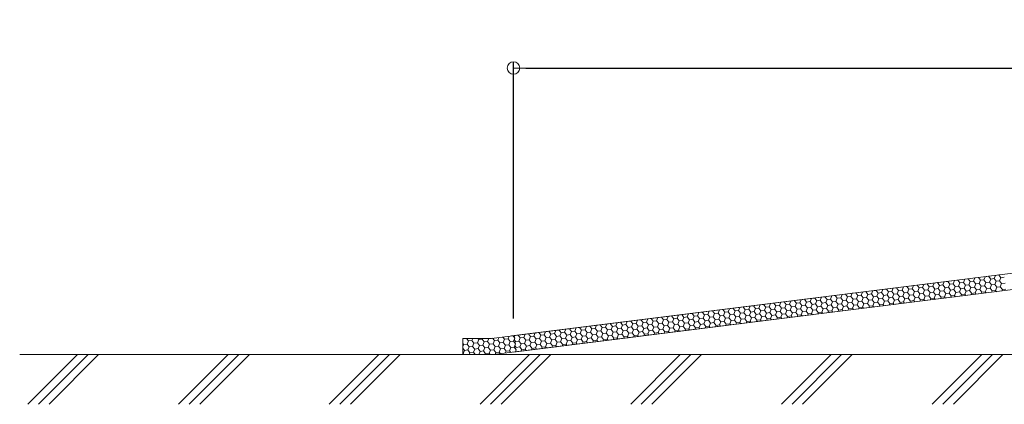
# Model space of a CAD drawing. Extents: x 1716 to 3716, y -290 to 1095.
# Drawn here: x 2213 to 2607, y 195 to 349 of the extents above; entities that cross this region are included whole.
import ezdxf

# ---------------------------------------------------------------- set-up
doc = ezdxf.new("R2010")
doc.units = 0
doc.header["$LTSCALE"] = 3
doc.header["$MEASUREMENT"] = 0
doc.layers.get('0').update_dxf_attribs({"linetype": 'CONTINUOUS'})
doc.layers.get('DEFPOINTS').update_dxf_attribs({"linetype": 'CONTINUOUS'})
for name, color, linetype in [('0-2_仕上断面', 7, 'CONTINUOUS'), ('0-3_間仕切り', 7, 'CONTINUOUS'), ('0-C_ﾊｯﾁ_紫', 7, 'CONTINUOUS'), ('1-1_躯体', 7, 'CONTINUOUS'), ('1-2_仕上断面', 7, 'CONTINUOUS')]:
    doc.layers.add(name, color=color, linetype=linetype)
doc.layers.add('6文字', color=2, linetype='CONTINUOUS', lineweight=20)
doc.styles.get("Standard").update_dxf_attribs({"font": 'simplex.shx', "width": 0.7, "bigfont": 'bigfont.shx'})
doc.dimstyles.new('寸法1：5', dxfattribs={"dimscale": 5, "dimtxt": 2.5, "dimasz": 1, "dimexe": 0.5, "dimexo": 1, "dimtad": 1, "dimdec": 3, "dimzin": 9, "dimdsep": 46, "dimtxsty": 'Standard', "dimblk": 'ORIGIN', "dimcen": 1, "dimclrd": 11, "dimclre": 11, "dimclrt": 2, "dimadec": 3, "dimazin": 2, "dimtfac": 1, "dimtdec": 3, "dimtix": 1, "dimtmove": 2, "dimatfit": 3, "dimldrblk": 'OPEN', "dimfxl": 0.2, "dimarcsym": 0})

# ---------------------------------------------------------------- blocks, each defined once
blk = doc.blocks.new('_ORIGIN')
at = {"color": 0, "linetype": 'ByBlock'}
blk.add_line((0, 0), (-1, 0), dxfattribs=at)
blk.add_circle((0, 0), 0.5, dxfattribs=at)
blk = doc.blocks.new('*D26')
at = {"layer": '6文字', "color": 11, "lineweight": -2, "transparency": 16777216}
for p, q in [((2410.54, 229.05), (2410.54, 331.68)), ((3010.05, 302.09), (3010.05, 331.68)), ((2415.54, 329.18), (3005.05, 329.18))]:
    blk.add_line(p, q, dxfattribs=at)
at = {"layer": 'DEFPOINTS', "color": 0, "transparency": 16777216}
for p in [(3010.05, 329.18), (3010.05, 297.09), (2410.54, 224.05)]:
    blk.add_point(p, dxfattribs=at)
at = {"layer": '6文字', "color": 11, "lineweight": -2, "transparency": 16777216, "xscale": 5, "yscale": 5, "zscale": 5, "rotation": 180}
blk.add_blockref('_ORIGIN', (2410.54, 329.18), dxfattribs=at)
at = {"layer": '6文字', "color": 11, "lineweight": -2, "transparency": 16777216, "xscale": 5, "yscale": 5, "zscale": 5}
blk.add_blockref('_ORIGIN', (3010.05, 329.18), dxfattribs=at)
at = {"layer": '6文字', "color": 2, "transparency": 16777216, "insert": (2710.3, 338.55), "char_height": 12.5, "attachment_point": 5}
blk.add_mtext('600（参考）', dxfattribs=at)
blk = doc.blocks.new('_Open')
at = {"color": 0, "linetype": 'ByBlock', "lineweight": -2}
for p, q in [((-1, 0.167), (0, 0)), ((-1, -0.167), (0, 0)), ((0, 0), (-1, 0))]:
    blk.add_line(p, q, dxfattribs=at)

msp = doc.modelspace()

# ---------------------------------------------------------------- linework, layer by layer
at = {"layer": '0-2_仕上断面', "color": 7, "linetype": 'Continuous', "lineweight": 5}
msp.add_line((3256.552, 214.589), (2212.881, 214.589), dxfattribs=at)
at = {"layer": '0-3_間仕切り', "color": 9, "linetype": 'Continuous', "lineweight": 9}
for p, q in [((2587.091, 244.22), (2588.456, 244.391)), ((2589.286, 243.294), (2588.456, 244.391)), ((2590.65, 243.465), (2591.185, 244.732)), ((2591.184, 244.732), (2592.549, 244.902)), ((2593.379, 243.806), (2592.549, 244.902)), ((2594.743, 243.977), (2595.278, 245.243)), ((2595.278, 245.243), (2596.642, 245.414)), ((2597.472, 244.318), (2596.642, 245.414)), ((2597.472, 244.318), (2598.836, 244.488)), ((2598.836, 244.488), (2599.371, 245.755)), ((2599.666, 243.392), (2598.836, 244.488)), ((2599.371, 245.755), (2600.735, 245.926)), ((2601.565, 244.829), (2600.735, 245.926)), ((2601.031, 243.562), (2601.565, 244.829)), ((2601.565, 244.829), (2602.929, 245)), ((2602.929, 245), (2603.464, 246.267)), ((2603.759, 243.904), (2602.929, 245)), ((2603.464, 246.267), (2604.828, 246.437)), ((2605.658, 245.341), (2604.828, 246.437)), ((2605.124, 244.074), (2605.658, 245.341)), ((2605.658, 245.341), (2607.023, 245.511)), ((2557.905, 239.372), (2558.439, 240.639)), ((2558.439, 240.639), (2559.804, 240.809)), ((2560.634, 239.713), (2559.804, 240.809)), ((2561.998, 239.883), (2562.532, 241.15)), ((2562.532, 241.15), (2563.897, 241.321)), ((2564.727, 240.225), (2563.897, 241.321)), ((2566.091, 240.395), (2566.626, 241.662)), ((2566.626, 241.662), (2567.99, 241.832)), ((2568.82, 240.736), (2567.99, 241.833)), ((2568.285, 239.469), (2568.82, 240.736)), ((2568.82, 240.736), (2570.184, 240.907)), ((2570.184, 240.907), (2570.719, 242.174)), ((2571.014, 239.81), (2570.184, 240.907)), ((2570.719, 242.174), (2572.083, 242.344)), ((2572.913, 241.248), (2572.083, 242.344)), ((2572.379, 239.981), (2572.913, 241.248)), ((2572.913, 241.248), (2574.277, 241.418)), ((2574.277, 241.418), (2574.812, 242.685)), ((2575.107, 240.322), (2574.277, 241.418)), ((2574.812, 242.685), (2576.176, 242.856)), ((2575.107, 240.322), (2576.472, 240.493)), ((2577.006, 241.759), (2576.176, 242.856)), ((2576.472, 240.493), (2577.006, 241.759)), ((2577.302, 239.396), (2576.472, 240.493)), ((2577.006, 241.759), (2578.371, 241.93)), ((2578.371, 241.93), (2578.905, 243.197)), ((2579.2, 240.834), (2578.371, 241.93)), ((2578.666, 239.567), (2579.2, 240.834)), ((2578.905, 243.197), (2580.269, 243.367)), ((2579.2, 240.834), (2580.565, 241.004)), ((2581.099, 242.271), (2580.269, 243.367)), ((2580.565, 241.004), (2581.099, 242.271)), ((2581.395, 239.908), (2580.565, 241.004)), ((2581.099, 242.271), (2582.464, 242.442)), ((2582.464, 242.442), (2582.998, 243.708)), ((2583.294, 241.345), (2582.464, 242.442)), ((2582.759, 240.078), (2583.294, 241.345)), ((2582.998, 243.708), (2584.363, 243.879)), ((2583.294, 241.345), (2584.658, 241.516)), ((2585.192, 242.783), (2584.363, 243.879)), ((2584.658, 241.516), (2585.192, 242.783)), ((2585.488, 240.42), (2584.658, 241.516)), ((2585.192, 242.783), (2586.557, 242.953)), ((2585.488, 240.42), (2586.852, 240.59)), ((2586.557, 242.953), (2587.091, 244.22)), ((2587.387, 241.857), (2586.557, 242.953)), ((2586.852, 240.59), (2587.387, 241.857)), ((2587.682, 239.494), (2586.852, 240.59)), ((2587.387, 241.857), (2588.751, 242.027)), ((2588.751, 242.027), (2589.286, 243.294)), ((2589.581, 240.931), (2588.751, 242.028)), ((2589.047, 239.664), (2589.581, 240.931)), ((2589.286, 243.294), (2590.65, 243.465)), ((2589.581, 240.931), (2590.945, 241.102)), ((2591.48, 242.369), (2590.65, 243.465)), ((2590.945, 241.102), (2591.48, 242.369)), ((2591.775, 240.005), (2590.945, 241.102)), ((2591.48, 242.369), (2592.844, 242.539)), ((2592.844, 242.539), (2593.379, 243.806)), ((2593.674, 241.443), (2592.844, 242.539)), ((2593.14, 240.176), (2593.674, 241.443)), ((2593.379, 243.806), (2594.743, 243.977)), ((2593.674, 241.443), (2595.039, 241.613)), ((2595.573, 242.88), (2594.743, 243.977)), ((2595.039, 241.613), (2595.573, 242.88)), ((2595.868, 240.517), (2595.039, 241.613)), ((2595.334, 239.25), (2595.868, 240.517)), ((2595.573, 242.88), (2596.937, 243.051)), ((2595.868, 240.517), (2597.233, 240.688)), ((2595.868, 240.517), (2597.233, 240.688)), ((2596.937, 243.051), (2597.472, 244.318)), ((2597.767, 241.954), (2596.937, 243.051)), ((2597.233, 240.688), (2597.767, 241.954)), ((2598.063, 239.591), (2597.233, 240.688)), ((2597.767, 241.954), (2599.132, 242.125)), ((2599.132, 242.125), (2599.666, 243.392)), ((2599.962, 241.029), (2599.132, 242.125)), ((2599.427, 239.762), (2599.962, 241.029)), ((2599.666, 243.392), (2601.031, 243.562)), ((2599.962, 241.029), (2601.326, 241.199)), ((2599.962, 241.029), (2601.326, 241.199)), ((2601.86, 242.466), (2601.031, 243.562)), ((2601.326, 241.199), (2601.86, 242.466)), ((2602.156, 240.103), (2601.326, 241.199)), ((2601.86, 242.466), (2603.225, 242.637)), ((2603.225, 242.637), (2603.759, 243.903)), ((2604.055, 241.54), (2603.225, 242.637)), ((2603.52, 240.273), (2604.055, 241.54)), ((2603.759, 243.903), (2605.124, 244.074)), ((2604.055, 241.54), (2605.419, 241.711)), ((2604.055, 241.54), (2605.419, 241.711)), ((2605.954, 242.978), (2605.124, 244.074)), ((2605.419, 241.711), (2605.954, 242.978)), ((2606.249, 240.615), (2605.419, 241.711)), ((2605.954, 242.978), (2607.318, 243.148)), ((2605.999, 240.022), (2606.249, 240.614)), ((2606.249, 240.614), (2607.613, 240.785)), ((2525.16, 235.279), (2525.694, 236.546)), ((2525.694, 236.546), (2527.058, 236.716)), ((2527.888, 235.62), (2527.059, 236.716)), ((2529.253, 235.79), (2529.787, 237.057)), ((2529.787, 237.057), (2531.152, 237.228)), ((2531.982, 236.131), (2531.152, 237.228)), ((2533.346, 236.302), (2533.88, 237.569)), ((2533.88, 237.569), (2535.245, 237.739)), ((2536.075, 236.643), (2535.245, 237.739)), ((2535.54, 235.376), (2536.075, 236.643)), ((2536.075, 236.643), (2537.439, 236.814)), ((2537.439, 236.814), (2537.974, 238.08)), ((2538.269, 235.717), (2537.439, 236.814)), ((2537.974, 238.08), (2539.338, 238.251)), ((2540.168, 237.155), (2539.338, 238.251)), ((2539.633, 235.888), (2540.168, 237.155)), ((2540.168, 237.155), (2541.532, 237.325)), ((2541.532, 237.325), (2542.067, 238.592)), ((2542.362, 236.229), (2541.532, 237.325)), ((2542.067, 238.592), (2543.431, 238.763)), ((2544.261, 237.666), (2543.431, 238.763)), ((2543.727, 236.399), (2544.261, 237.666)), ((2544.261, 237.666), (2545.625, 237.837)), ((2545.625, 237.837), (2546.16, 239.104)), ((2546.455, 236.741), (2545.625, 237.837)), ((2545.921, 235.474), (2546.455, 236.741)), ((2546.16, 239.104), (2547.524, 239.274)), ((2546.455, 236.741), (2547.82, 236.911)), ((2548.354, 238.178), (2547.524, 239.274)), ((2547.82, 236.911), (2548.354, 238.178)), ((2548.65, 235.815), (2547.82, 236.911)), ((2548.354, 238.178), (2549.718, 238.349)), ((2549.719, 238.349), (2550.253, 239.615)), ((2550.548, 237.252), (2549.719, 238.349)), ((2550.014, 235.985), (2550.548, 237.252)), ((2550.253, 239.615), (2551.617, 239.786)), ((2550.548, 237.252), (2551.913, 237.423)), ((2552.447, 238.69), (2551.617, 239.786)), ((2551.913, 237.423), (2552.447, 238.69)), ((2552.743, 236.326), (2551.913, 237.423)), ((2552.447, 238.69), (2553.812, 238.86)), ((2552.743, 236.326), (2554.107, 236.497)), ((2553.812, 238.86), (2554.346, 240.127)), ((2554.642, 237.764), (2553.812, 238.86)), ((2554.107, 236.497), (2554.642, 237.764)), ((2554.937, 235.401), (2554.107, 236.497)), ((2554.346, 240.127), (2555.711, 240.298)), ((2554.642, 237.764), (2556.006, 237.934)), ((2556.54, 239.201), (2555.711, 240.298)), ((2556.006, 237.934), (2556.54, 239.201)), ((2556.836, 236.838), (2556.006, 237.934)), ((2556.301, 235.571), (2556.836, 236.838)), ((2556.54, 239.201), (2557.905, 239.372)), ((2556.836, 236.838), (2558.2, 237.009)), ((2558.735, 238.276), (2557.905, 239.372)), ((2558.2, 237.009), (2558.735, 238.275)), ((2559.03, 235.912), (2558.2, 237.009)), ((2558.735, 238.275), (2560.099, 238.446)), ((2560.099, 238.446), (2560.634, 239.713)), ((2560.929, 237.35), (2560.099, 238.446)), ((2560.395, 236.083), (2560.929, 237.35)), ((2560.634, 239.713), (2561.998, 239.883)), ((2560.929, 237.35), (2562.293, 237.52)), ((2562.828, 238.787), (2561.998, 239.883)), ((2562.293, 237.52), (2562.828, 238.787)), ((2563.123, 236.424), (2562.293, 237.52)), ((2562.828, 238.787), (2564.192, 238.958)), ((2563.123, 236.424), (2564.488, 236.594)), ((2563.123, 236.424), (2564.488, 236.594)), ((2564.192, 238.958), (2564.727, 240.225)), ((2565.022, 237.861), (2564.192, 238.958)), ((2564.488, 236.594), (2565.022, 237.861)), ((2565.317, 235.498), (2564.488, 236.594)), ((2564.727, 240.225), (2566.091, 240.395)), ((2565.022, 237.861), (2566.386, 238.032)), ((2566.921, 239.299), (2566.091, 240.395)), ((2567.216, 236.936), (2566.386, 238.032)), ((2566.387, 238.032), (2566.921, 239.299)), ((2566.682, 235.669), (2567.216, 236.936)), ((2566.921, 239.299), (2568.285, 239.469)), ((2567.216, 236.936), (2568.581, 237.106)), ((2567.216, 236.936), (2568.581, 237.106)), ((2569.115, 238.373), (2568.285, 239.469)), ((2568.581, 237.106), (2569.115, 238.373)), ((2569.411, 236.01), (2568.581, 237.106)), ((2569.115, 238.373), (2570.48, 238.544)), ((2570.48, 238.544), (2571.014, 239.81)), ((2571.31, 237.447), (2570.48, 238.544)), ((2570.775, 236.18), (2571.31, 237.447)), ((2571.014, 239.81), (2572.379, 239.981)), ((2571.309, 237.447), (2572.674, 237.618)), ((2571.31, 237.447), (2572.674, 237.618)), ((2573.208, 238.885), (2572.379, 239.981)), ((2572.674, 237.618), (2573.208, 238.885)), ((2573.504, 236.521), (2572.674, 237.618)), ((2573.208, 238.885), (2574.573, 239.055)), ((2573.254, 235.929), (2573.504, 236.521)), ((2573.504, 236.521), (2574.868, 236.692)), ((2574.573, 239.055), (2575.107, 240.322)), ((2575.403, 237.959), (2574.573, 239.055)), ((2574.868, 236.692), (2575.403, 237.959)), ((2575.256, 236.179), (2574.868, 236.692)), ((2575.403, 237.959), (2576.767, 238.129)), ((2575.403, 237.959), (2576.767, 238.129)), ((2576.767, 238.129), (2577.302, 239.396)), ((2577.597, 237.033), (2576.767, 238.129)), ((2577.302, 239.396), (2578.666, 239.567)), ((2577.347, 236.441), (2577.597, 237.033)), ((2577.597, 237.033), (2578.961, 237.204)), ((2579.496, 238.471), (2578.666, 239.567)), ((2578.961, 237.204), (2579.496, 238.47)), ((2579.349, 236.691), (2578.961, 237.204)), ((2579.496, 238.47), (2580.86, 238.641)), ((2579.496, 238.47), (2580.86, 238.641)), ((2580.86, 238.641), (2581.395, 239.908)), ((2581.69, 237.545), (2580.86, 238.641)), ((2581.395, 239.908), (2582.759, 240.078)), ((2581.44, 236.952), (2581.69, 237.545)), ((2581.69, 237.545), (2583.054, 237.715)), ((2583.589, 238.982), (2582.759, 240.078)), ((2583.054, 237.715), (2583.589, 238.982)), ((2583.443, 237.202), (2583.054, 237.715)), ((2583.589, 238.982), (2584.953, 239.153)), ((2583.589, 238.982), (2584.953, 239.153)), ((2584.953, 239.153), (2585.488, 240.42)), ((2585.783, 238.056), (2584.953, 239.153)), ((2585.533, 237.464), (2585.783, 238.056)), ((2585.783, 238.056), (2587.148, 238.227)), ((2587.148, 238.227), (2587.682, 239.494)), ((2587.536, 237.714), (2587.148, 238.227)), ((2587.682, 239.494), (2589.046, 239.664)), ((2587.682, 239.494), (2589.046, 239.664)), ((2589.876, 238.568), (2589.046, 239.664)), ((2589.626, 237.975), (2589.876, 238.568)), ((2589.876, 238.568), (2591.241, 238.738)), ((2591.241, 238.738), (2591.775, 240.005)), ((2591.629, 238.226), (2591.241, 238.739)), ((2591.775, 240.005), (2593.14, 240.176)), ((2591.775, 240.005), (2593.14, 240.176)), ((2593.97, 239.08), (2593.14, 240.176)), ((2593.72, 238.487), (2593.97, 239.08)), ((2593.97, 239.08), (2595.334, 239.25)), ((2595.722, 238.737), (2595.334, 239.25)), ((2597.813, 238.999), (2598.063, 239.591)), ((2598.063, 239.591), (2599.427, 239.762)), ((2599.815, 239.249), (2599.427, 239.762)), ((2601.906, 239.51), (2602.156, 240.103)), ((2602.156, 240.103), (2603.52, 240.273)), ((2603.908, 239.761), (2603.52, 240.273)), ((2492.949, 232.452), (2494.313, 232.623)), ((2495.143, 231.527), (2494.313, 232.623)), ((2496.508, 231.697), (2497.042, 232.964)), ((2497.042, 232.964), (2498.406, 233.135)), ((2499.236, 232.038), (2498.406, 233.135)), ((2500.601, 232.209), (2501.135, 233.476)), ((2501.135, 233.476), (2502.5, 233.646)), ((2503.33, 232.55), (2502.5, 233.646)), ((2502.795, 231.283), (2503.33, 232.55)), ((2503.329, 232.55), (2504.694, 232.721)), ((2504.694, 232.721), (2505.228, 233.987)), ((2505.524, 231.624), (2504.694, 232.721)), ((2505.228, 233.987), (2506.593, 234.158)), ((2507.423, 233.062), (2506.593, 234.158)), ((2506.888, 231.795), (2507.423, 233.062)), ((2507.423, 233.062), (2508.787, 233.232)), ((2508.787, 233.232), (2509.322, 234.499)), ((2509.617, 232.136), (2508.787, 233.232)), ((2509.322, 234.499), (2510.686, 234.67)), ((2511.516, 233.573), (2510.686, 234.67)), ((2510.981, 232.306), (2511.516, 233.573)), ((2511.516, 233.573), (2512.88, 233.744)), ((2512.88, 233.744), (2513.415, 235.011)), ((2513.71, 232.648), (2512.88, 233.744)), ((2513.176, 231.381), (2513.71, 232.647)), ((2513.415, 235.011), (2514.779, 235.181)), ((2513.71, 232.647), (2515.074, 232.818)), ((2515.609, 234.085), (2514.779, 235.181)), ((2515.074, 232.818), (2515.609, 234.085)), ((2515.904, 231.722), (2515.074, 232.818)), ((2515.609, 234.085), (2516.973, 234.255)), ((2516.973, 234.255), (2517.508, 235.522)), ((2517.803, 233.159), (2516.973, 234.255)), ((2517.269, 231.892), (2517.803, 233.159)), ((2517.508, 235.522), (2518.872, 235.693)), ((2517.803, 233.159), (2519.168, 233.33)), ((2519.702, 234.597), (2518.872, 235.693)), ((2519.168, 233.33), (2519.702, 234.597)), ((2519.997, 232.233), (2519.168, 233.33)), ((2519.702, 234.597), (2521.066, 234.767)), ((2521.896, 233.671), (2521.066, 234.767)), ((2521.067, 234.767), (2521.601, 236.034)), ((2521.362, 232.404), (2521.896, 233.671)), ((2521.601, 236.034), (2522.965, 236.204)), ((2521.896, 233.671), (2523.261, 233.841)), ((2523.795, 235.108), (2522.965, 236.205)), ((2523.261, 233.841), (2523.795, 235.108)), ((2524.091, 232.745), (2523.261, 233.841)), ((2523.556, 231.478), (2524.091, 232.745)), ((2523.795, 235.108), (2525.16, 235.279)), ((2524.091, 232.745), (2525.455, 232.916)), ((2525.99, 234.182), (2525.16, 235.279)), ((2525.455, 232.916), (2525.99, 234.182)), ((2526.285, 231.819), (2525.455, 232.916)), ((2525.99, 234.182), (2527.354, 234.353)), ((2527.354, 234.353), (2527.888, 235.62)), ((2528.184, 233.257), (2527.354, 234.353)), ((2527.649, 231.99), (2528.184, 233.257)), ((2527.888, 235.62), (2529.253, 235.79)), ((2528.184, 233.257), (2529.548, 233.427)), ((2530.083, 234.694), (2529.253, 235.79)), ((2529.548, 233.427), (2530.083, 234.694)), ((2530.378, 232.331), (2529.548, 233.427)), ((2530.083, 234.694), (2531.447, 234.865)), ((2531.447, 234.865), (2531.982, 236.131)), ((2532.277, 233.768), (2531.447, 234.865)), ((2531.742, 232.501), (2532.277, 233.768)), ((2531.982, 236.131), (2533.346, 236.302)), ((2532.277, 233.768), (2533.641, 233.939)), ((2534.176, 235.206), (2533.346, 236.302)), ((2533.641, 233.939), (2534.176, 235.206)), ((2534.471, 232.843), (2533.641, 233.939)), ((2533.937, 231.576), (2534.471, 232.842)), ((2534.176, 235.206), (2535.54, 235.376)), ((2534.471, 232.842), (2535.836, 233.013)), ((2534.471, 232.842), (2535.836, 233.013)), ((2536.37, 234.28), (2535.54, 235.376)), ((2535.836, 233.013), (2536.37, 234.28)), ((2536.665, 231.917), (2535.836, 233.013)), ((2536.37, 234.28), (2537.734, 234.45)), ((2538.564, 233.354), (2537.734, 234.45)), ((2537.735, 234.45), (2538.269, 235.717)), ((2538.03, 232.087), (2538.564, 233.354)), ((2538.269, 235.717), (2539.633, 235.888)), ((2538.564, 233.354), (2539.929, 233.525)), ((2538.564, 233.354), (2539.929, 233.525)), ((2540.463, 234.792), (2539.633, 235.888)), ((2539.929, 233.525), (2540.463, 234.792)), ((2540.759, 232.428), (2539.929, 233.525)), ((2540.463, 234.792), (2541.828, 234.962)), ((2540.759, 232.428), (2542.123, 232.599)), ((2541.828, 234.962), (2542.362, 236.229)), ((2542.658, 233.866), (2541.828, 234.962)), ((2542.123, 232.599), (2542.658, 233.866)), ((2542.511, 232.086), (2542.123, 232.599)), ((2542.362, 236.229), (2543.726, 236.399)), ((2542.657, 233.866), (2544.022, 234.036)), ((2542.657, 233.866), (2544.022, 234.036)), ((2544.556, 235.303), (2543.726, 236.4)), ((2544.022, 234.036), (2544.556, 235.303)), ((2544.852, 232.94), (2544.022, 234.036)), ((2544.556, 235.303), (2545.921, 235.474)), ((2544.602, 232.347), (2544.852, 232.94)), ((2544.852, 232.94), (2546.216, 233.11)), ((2546.751, 234.377), (2545.921, 235.474)), ((2546.216, 233.11), (2546.751, 234.377)), ((2546.604, 232.598), (2546.216, 233.111)), ((2546.751, 234.377), (2548.115, 234.548)), ((2546.751, 234.377), (2548.115, 234.548)), ((2548.115, 234.548), (2548.65, 235.815)), ((2548.945, 233.452), (2548.115, 234.548)), ((2548.65, 235.815), (2550.014, 235.985)), ((2548.695, 232.859), (2548.945, 233.452)), ((2548.945, 233.452), (2550.309, 233.622)), ((2550.844, 234.889), (2550.014, 235.985)), ((2550.309, 233.622), (2550.844, 234.889)), ((2550.697, 233.109), (2550.309, 233.622)), ((2550.844, 234.889), (2552.208, 235.06)), ((2550.844, 234.889), (2552.208, 235.06)), ((2552.208, 235.06), (2552.743, 236.326)), ((2553.038, 233.963), (2552.208, 235.06)), ((2552.788, 233.371), (2553.038, 233.963)), ((2553.038, 233.963), (2554.402, 234.134)), ((2554.402, 234.134), (2554.937, 235.401)), ((2554.791, 233.621), (2554.402, 234.134)), ((2554.937, 235.401), (2556.301, 235.571)), ((2554.937, 235.401), (2556.301, 235.571)), ((2557.131, 234.475), (2556.301, 235.571)), ((2556.881, 233.882), (2557.131, 234.475)), ((2557.131, 234.475), (2558.496, 234.645)), ((2558.496, 234.645), (2559.03, 235.912)), ((2558.884, 234.133), (2558.496, 234.645)), ((2559.03, 235.912), (2560.394, 236.083)), ((2559.03, 235.912), (2560.394, 236.083)), ((2561.224, 234.987), (2560.394, 236.083)), ((2560.974, 234.394), (2561.224, 234.986)), ((2561.224, 234.986), (2562.589, 235.157)), ((2562.589, 235.157), (2563.123, 236.424)), ((2562.977, 234.644), (2562.589, 235.157)), ((2565.068, 234.906), (2565.318, 235.498)), ((2565.317, 235.498), (2566.682, 235.669)), ((2567.07, 235.156), (2566.682, 235.669)), ((2569.161, 235.417), (2569.411, 236.01)), ((2569.411, 236.01), (2570.775, 236.18)), ((2571.163, 235.668), (2570.775, 236.18)), ((2463.762, 227.604), (2464.297, 228.871)), ((2464.297, 228.871), (2465.661, 229.042)), ((2466.491, 227.945), (2465.661, 229.042)), ((2467.856, 228.116), (2468.39, 229.383)), ((2468.39, 229.383), (2469.754, 229.553)), ((2470.584, 228.457), (2469.754, 229.553)), ((2470.584, 228.457), (2471.949, 228.627)), ((2471.949, 228.627), (2472.483, 229.894)), ((2472.779, 227.531), (2471.949, 228.627)), ((2472.483, 229.894), (2473.848, 230.065)), ((2474.677, 228.969), (2473.848, 230.065)), ((2474.143, 227.702), (2474.678, 228.969)), ((2474.677, 228.969), (2476.042, 229.139)), ((2476.042, 229.139), (2476.576, 230.406)), ((2476.872, 228.043), (2476.042, 229.139)), ((2476.576, 230.406), (2477.941, 230.576)), ((2478.771, 229.48), (2477.941, 230.577)), ((2478.236, 228.213), (2478.771, 229.48)), ((2478.771, 229.48), (2480.135, 229.651)), ((2480.135, 229.651), (2480.67, 230.918)), ((2480.965, 228.554), (2480.135, 229.651)), ((2480.669, 230.918), (2482.034, 231.088)), ((2480.965, 228.554), (2482.329, 228.725)), ((2482.864, 229.992), (2482.034, 231.088)), ((2482.329, 228.725), (2482.864, 229.992)), ((2483.159, 227.629), (2482.329, 228.725)), ((2482.864, 229.992), (2484.228, 230.162)), ((2484.228, 230.162), (2484.763, 231.429)), ((2485.058, 229.066), (2484.228, 230.162)), ((2484.524, 227.799), (2485.058, 229.066)), ((2484.763, 231.429), (2486.127, 231.6)), ((2485.058, 229.066), (2486.422, 229.237)), ((2486.957, 230.503), (2486.127, 231.6)), ((2486.422, 229.237), (2486.957, 230.503)), ((2487.252, 228.14), (2486.422, 229.237)), ((2486.957, 230.503), (2488.321, 230.674)), ((2488.321, 230.674), (2488.856, 231.941)), ((2489.151, 229.578), (2488.321, 230.674)), ((2488.617, 228.311), (2489.151, 229.578)), ((2488.856, 231.941), (2490.22, 232.111)), ((2489.151, 229.578), (2490.516, 229.748)), ((2491.05, 231.015), (2490.22, 232.111)), ((2490.516, 229.748), (2491.05, 231.015)), ((2491.345, 228.652), (2490.516, 229.748)), ((2490.811, 227.385), (2491.346, 228.652)), ((2491.05, 231.015), (2492.414, 231.186)), ((2491.345, 228.652), (2492.71, 228.822)), ((2492.414, 231.186), (2492.949, 232.452)), ((2493.244, 230.089), (2492.414, 231.186)), ((2492.71, 228.822), (2493.244, 230.089)), ((2493.54, 227.726), (2492.71, 228.822)), ((2493.244, 230.089), (2494.609, 230.26)), ((2494.609, 230.26), (2495.143, 231.527)), ((2495.439, 229.164), (2494.609, 230.26)), ((2494.904, 227.897), (2495.439, 229.164)), ((2495.143, 231.527), (2496.508, 231.697)), ((2495.439, 229.164), (2496.803, 229.334)), ((2497.337, 230.601), (2496.508, 231.697)), ((2496.803, 229.334), (2497.338, 230.601)), ((2497.633, 228.238), (2496.803, 229.334)), ((2497.337, 230.601), (2498.702, 230.771)), ((2498.702, 230.771), (2499.236, 232.038)), ((2499.532, 229.675), (2498.702, 230.772)), ((2498.997, 228.408), (2499.532, 229.675)), ((2499.236, 232.038), (2500.601, 232.209)), ((2499.532, 229.675), (2500.896, 229.846)), ((2501.431, 231.113), (2500.601, 232.209)), ((2500.896, 229.846), (2501.431, 231.113)), ((2501.726, 228.749), (2500.896, 229.846)), ((2501.192, 227.482), (2501.726, 228.749)), ((2501.431, 231.113), (2502.795, 231.283)), ((2501.726, 228.749), (2503.09, 228.92)), ((2501.726, 228.749), (2503.09, 228.92)), ((2503.625, 230.187), (2502.795, 231.283)), ((2503.09, 228.92), (2503.625, 230.187)), ((2503.92, 227.824), (2503.09, 228.92)), ((2503.625, 230.187), (2504.989, 230.357)), ((2504.989, 230.357), (2505.524, 231.624)), ((2505.819, 229.261), (2504.989, 230.357)), ((2505.285, 227.994), (2505.819, 229.261)), ((2505.524, 231.624), (2506.888, 231.795)), ((2505.819, 229.261), (2507.184, 229.432)), ((2505.819, 229.261), (2507.184, 229.432)), ((2507.718, 230.698), (2506.888, 231.795)), ((2507.184, 229.432), (2507.718, 230.698)), ((2508.013, 228.335), (2507.184, 229.432)), ((2507.718, 230.698), (2509.082, 230.869)), ((2509.082, 230.869), (2509.617, 232.136)), ((2509.912, 229.773), (2509.082, 230.869)), ((2509.378, 228.506), (2509.912, 229.773)), ((2509.617, 232.136), (2510.981, 232.306)), ((2509.912, 229.773), (2511.277, 229.943)), ((2509.912, 229.773), (2511.277, 229.943)), ((2511.811, 231.21), (2510.981, 232.306)), ((2511.277, 229.943), (2511.811, 231.21)), ((2512.107, 228.847), (2511.277, 229.943)), ((2511.811, 231.21), (2513.176, 231.381)), ((2511.857, 228.254), (2512.107, 228.847)), ((2512.107, 228.847), (2513.471, 229.017)), ((2514.005, 230.284), (2513.176, 231.381)), ((2513.471, 229.017), (2514.005, 230.284)), ((2513.859, 228.505), (2513.471, 229.017)), ((2514.005, 230.284), (2515.37, 230.455)), ((2514.005, 230.284), (2515.37, 230.455)), ((2515.37, 230.455), (2515.904, 231.722)), ((2516.2, 229.359), (2515.37, 230.455)), ((2515.904, 231.722), (2517.269, 231.892)), ((2515.95, 228.766), (2516.2, 229.358)), ((2516.2, 229.358), (2517.564, 229.529)), ((2518.099, 230.796), (2517.269, 231.892)), ((2517.564, 229.529), (2518.099, 230.796)), ((2517.952, 229.016), (2517.564, 229.529)), ((2518.099, 230.796), (2519.463, 230.966)), ((2518.099, 230.796), (2519.463, 230.966)), ((2519.463, 230.966), (2519.998, 232.233)), ((2520.293, 229.87), (2519.463, 230.966)), ((2519.997, 232.233), (2521.362, 232.404)), ((2520.043, 229.278), (2520.293, 229.87)), ((2520.293, 229.87), (2521.657, 230.041)), ((2522.192, 231.308), (2521.362, 232.404)), ((2521.657, 230.041), (2522.192, 231.308)), ((2522.045, 229.528), (2521.657, 230.041)), ((2522.192, 231.308), (2523.556, 231.478)), ((2522.192, 231.308), (2523.556, 231.478)), ((2524.386, 230.382), (2523.556, 231.478)), ((2524.136, 229.789), (2524.386, 230.382)), ((2524.386, 230.382), (2525.75, 230.552)), ((2525.75, 230.552), (2526.285, 231.819)), ((2526.139, 230.04), (2525.75, 230.552)), ((2526.285, 231.819), (2527.649, 231.99)), ((2526.285, 231.819), (2527.649, 231.99)), ((2528.479, 230.893), (2527.649, 231.99)), ((2528.229, 230.301), (2528.479, 230.893)), ((2528.479, 230.893), (2529.844, 231.064)), ((2529.844, 231.064), (2530.378, 232.331)), ((2530.232, 230.551), (2529.844, 231.064)), ((2530.378, 232.331), (2531.742, 232.501)), ((2530.378, 232.331), (2531.742, 232.501)), ((2532.572, 231.405), (2531.742, 232.501)), ((2532.322, 230.813), (2532.572, 231.405)), ((2532.572, 231.405), (2533.937, 231.576)), ((2534.325, 231.063), (2533.937, 231.576)), ((2536.416, 231.324), (2536.665, 231.917)), ((2536.665, 231.917), (2538.03, 232.087)), ((2538.418, 231.574), (2538.03, 232.087)), ((2540.509, 231.836), (2540.759, 232.428)), ((2431.017, 223.511), (2431.552, 224.778)), ((2431.552, 224.778), (2432.916, 224.948)), ((2433.746, 223.852), (2432.916, 224.949)), ((2435.11, 224.023), (2435.645, 225.29)), ((2435.645, 225.29), (2437.009, 225.46)), ((2437.839, 224.364), (2437.009, 225.46)), ((2439.204, 224.534), (2439.738, 225.801)), ((2439.738, 225.801), (2441.102, 225.972)), ((2441.932, 224.875), (2441.102, 225.972)), ((2441.398, 223.609), (2441.932, 224.875)), ((2441.932, 224.875), (2443.297, 225.046)), ((2443.297, 225.046), (2443.831, 226.313)), ((2444.127, 223.95), (2443.297, 225.046)), ((2443.831, 226.313), (2445.196, 226.483)), ((2446.025, 225.387), (2445.196, 226.483)), ((2445.491, 224.12), (2446.025, 225.387)), ((2446.025, 225.387), (2447.39, 225.558)), ((2447.39, 225.558), (2447.924, 226.824)), ((2448.22, 224.461), (2447.39, 225.558)), ((2447.924, 226.824), (2449.289, 226.995)), ((2450.119, 225.899), (2449.289, 226.995)), ((2449.584, 224.632), (2450.119, 225.899)), ((2450.119, 225.899), (2451.483, 226.069)), ((2451.483, 226.069), (2452.018, 227.336)), ((2452.313, 224.973), (2451.483, 226.069)), ((2451.778, 223.706), (2452.313, 224.973)), ((2452.017, 227.336), (2453.382, 227.507)), ((2452.313, 224.973), (2453.677, 225.143)), ((2454.212, 226.41), (2453.382, 227.507)), ((2453.677, 225.143), (2454.212, 226.41)), ((2454.507, 224.047), (2453.677, 225.144)), ((2454.212, 226.41), (2455.576, 226.581)), ((2455.576, 226.581), (2456.111, 227.848)), ((2456.406, 225.485), (2455.576, 226.581)), ((2455.872, 224.218), (2456.406, 225.485)), ((2456.111, 227.848), (2457.475, 228.018)), ((2456.406, 225.485), (2457.77, 225.655)), ((2458.305, 226.922), (2457.475, 228.018)), ((2457.77, 225.655), (2458.305, 226.922)), ((2458.6, 224.559), (2457.77, 225.655)), ((2458.305, 226.922), (2459.669, 227.093)), ((2458.6, 224.559), (2459.965, 224.729)), ((2459.669, 227.093), (2460.204, 228.359)), ((2460.499, 225.996), (2459.669, 227.093)), ((2459.965, 224.729), (2460.499, 225.996)), ((2460.795, 223.633), (2459.965, 224.729)), ((2460.204, 228.359), (2461.568, 228.53)), ((2460.499, 225.996), (2461.864, 226.167)), ((2462.398, 227.434), (2461.568, 228.53)), ((2461.864, 226.167), (2462.398, 227.434)), ((2462.693, 225.07), (2461.864, 226.167)), ((2462.159, 223.804), (2462.693, 225.07)), ((2462.398, 227.434), (2463.762, 227.604)), ((2462.693, 225.07), (2464.058, 225.241)), ((2464.592, 226.508), (2463.762, 227.604)), ((2464.058, 225.241), (2464.592, 226.508)), ((2464.888, 224.145), (2464.058, 225.241)), ((2464.592, 226.508), (2465.957, 226.678)), ((2465.957, 226.678), (2466.491, 227.945)), ((2466.787, 225.582), (2465.957, 226.678)), ((2466.252, 224.315), (2466.787, 225.582)), ((2466.491, 227.945), (2467.856, 228.116)), ((2466.787, 225.582), (2468.151, 225.753)), ((2468.685, 227.02), (2467.856, 228.116)), ((2468.151, 225.753), (2468.685, 227.019)), ((2468.981, 224.656), (2468.151, 225.753)), ((2468.685, 227.019), (2470.05, 227.19)), ((2468.981, 224.656), (2470.345, 224.827)), ((2468.981, 224.656), (2470.345, 224.827)), ((2470.05, 227.19), (2470.584, 228.457)), ((2470.88, 226.094), (2470.05, 227.19)), ((2470.345, 224.827), (2470.88, 226.094)), ((2471.175, 223.731), (2470.345, 224.827)), ((2470.88, 226.094), (2472.244, 226.264)), ((2472.244, 226.264), (2472.779, 227.531)), ((2473.074, 225.168), (2472.244, 226.264)), ((2472.54, 223.901), (2473.074, 225.168)), ((2472.779, 227.531), (2474.143, 227.702)), ((2473.074, 225.168), (2474.438, 225.338)), ((2473.074, 225.168), (2474.438, 225.338)), ((2474.973, 226.605), (2474.143, 227.702)), ((2474.438, 225.338), (2474.973, 226.605)), ((2475.268, 224.242), (2474.438, 225.338)), ((2474.973, 226.605), (2476.337, 226.776)), ((2476.337, 226.776), (2476.872, 228.043)), ((2477.167, 225.68), (2476.337, 226.776)), ((2476.633, 224.413), (2477.167, 225.68)), ((2476.872, 228.043), (2478.236, 228.213)), ((2477.167, 225.68), (2478.532, 225.85)), ((2477.167, 225.68), (2478.531, 225.85)), ((2479.066, 227.117), (2478.236, 228.213)), ((2478.532, 225.85), (2479.066, 227.117)), ((2479.361, 224.754), (2478.532, 225.85)), ((2479.066, 227.117), (2480.43, 227.288)), ((2479.111, 224.161), (2479.361, 224.754)), ((2479.361, 224.754), (2480.726, 224.924)), ((2480.43, 227.288), (2480.965, 228.554)), ((2481.26, 226.191), (2480.43, 227.288)), ((2480.726, 224.924), (2481.26, 226.191)), ((2481.114, 224.412), (2480.726, 224.924)), ((2481.26, 226.191), (2482.625, 226.362)), ((2481.26, 226.191), (2482.625, 226.362)), ((2482.625, 226.362), (2483.159, 227.629)), ((2483.455, 225.265), (2482.625, 226.362)), ((2483.159, 227.629), (2484.524, 227.799)), ((2483.205, 224.673), (2483.455, 225.265)), ((2483.455, 225.265), (2484.819, 225.436)), ((2485.353, 226.703), (2484.524, 227.799)), ((2484.819, 225.436), (2485.353, 226.703)), ((2485.207, 224.923), (2484.819, 225.436)), ((2485.353, 226.703), (2486.718, 226.873)), ((2485.353, 226.703), (2486.718, 226.873)), ((2486.718, 226.873), (2487.252, 228.14)), ((2487.548, 225.777), (2486.718, 226.873)), ((2487.252, 228.14), (2488.617, 228.311)), ((2487.298, 225.185), (2487.548, 225.777)), ((2487.548, 225.777), (2488.912, 225.948)), ((2489.447, 227.215), (2488.617, 228.311)), ((2488.912, 225.948), (2489.447, 227.214)), ((2489.3, 225.435), (2488.912, 225.948)), ((2489.447, 227.214), (2490.811, 227.385)), ((2489.447, 227.214), (2490.811, 227.385)), ((2491.641, 226.289), (2490.811, 227.385)), ((2491.391, 225.696), (2491.641, 226.289)), ((2491.641, 226.289), (2493.005, 226.459)), ((2493.005, 226.459), (2493.54, 227.726)), ((2493.393, 225.946), (2493.005, 226.459)), ((2493.54, 227.726), (2494.904, 227.897)), ((2493.54, 227.726), (2494.904, 227.897)), ((2495.734, 226.8), (2494.904, 227.897)), ((2495.484, 226.208), (2495.734, 226.8)), ((2495.734, 226.8), (2497.098, 226.971)), ((2497.098, 226.971), (2497.633, 228.238)), ((2497.487, 226.458), (2497.098, 226.971)), ((2497.633, 228.238), (2498.997, 228.408)), ((2497.633, 228.238), (2498.997, 228.408)), ((2499.827, 227.312), (2498.997, 228.408)), ((2499.577, 226.719), (2499.827, 227.312)), ((2499.827, 227.312), (2501.192, 227.482)), ((2501.58, 226.97), (2501.192, 227.483)), ((2503.67, 227.231), (2503.92, 227.824)), ((2503.92, 227.824), (2505.285, 227.994)), ((2505.673, 227.481), (2505.285, 227.994)), ((2507.763, 227.743), (2508.013, 228.335)), ((2508.013, 228.335), (2509.378, 228.506)), ((2509.766, 227.993), (2509.378, 228.506)), ((2390.293, 220.95), (2390.325, 221.025)), ((2390.325, 221.025), (2390.305, 221.052)), ((2390.325, 221.025), (2390.539, 221.052)), ((2390.325, 221.025), (2390.538, 221.052)), ((2392.519, 220.099), (2391.798, 221.052)), ((2393.884, 220.27), (2394.214, 221.052)), ((2396.612, 220.611), (2396.279, 221.052)), ((2396.612, 220.611), (2397.977, 220.781)), ((2397.977, 220.781), (2398.091, 221.052)), ((2398.807, 219.685), (2397.977, 220.781)), ((2400.171, 219.855), (2400.676, 221.052)), ((2402.9, 220.197), (2402.208, 221.11)), ((2404.264, 220.367), (2404.71, 221.423)), ((2406.993, 220.708), (2406.301, 221.622)), ((2406.993, 220.708), (2408.357, 220.879)), ((2406.993, 220.708), (2408.357, 220.879)), ((2408.357, 220.879), (2408.803, 221.934)), ((2409.187, 219.782), (2408.357, 220.879)), ((2411.086, 221.22), (2410.394, 222.133)), ((2410.552, 219.953), (2411.086, 221.22)), ((2410.815, 221.578), (2411.086, 222.22)), ((2411.086, 222.22), (2412.45, 222.39)), ((2413.28, 221.294), (2412.45, 222.39)), ((2412.746, 220.027), (2413.28, 221.294)), ((2413.28, 221.294), (2414.645, 221.465)), ((2414.645, 221.465), (2415.179, 222.731)), ((2415.475, 220.368), (2414.645, 221.465)), ((2415.179, 222.731), (2416.544, 222.902)), ((2417.373, 221.806), (2416.544, 222.902)), ((2416.839, 220.539), (2417.373, 221.806)), ((2417.373, 221.806), (2418.738, 221.976)), ((2418.738, 221.976), (2419.272, 223.243)), ((2419.568, 220.88), (2418.738, 221.976)), ((2419.033, 219.613), (2419.568, 220.88)), ((2419.272, 223.243), (2420.637, 223.414)), ((2419.568, 220.88), (2420.932, 221.05)), ((2421.467, 222.317), (2420.637, 223.414)), ((2420.932, 221.05), (2421.467, 222.317)), ((2421.762, 219.954), (2420.932, 221.05)), ((2421.467, 222.317), (2422.831, 222.488)), ((2422.831, 222.488), (2423.365, 223.755)), ((2423.661, 221.392), (2422.831, 222.488)), ((2423.126, 220.125), (2423.661, 221.391)), ((2423.365, 223.755), (2424.73, 223.925)), ((2423.661, 221.391), (2425.025, 221.562)), ((2425.56, 222.829), (2424.73, 223.925)), ((2425.025, 221.562), (2425.56, 222.829)), ((2425.855, 220.466), (2425.025, 221.562)), ((2425.56, 222.829), (2426.924, 222.999)), ((2426.924, 222.999), (2427.459, 224.266)), ((2427.754, 221.903), (2426.924, 222.999)), ((2427.22, 220.636), (2427.754, 221.903)), ((2427.459, 224.266), (2428.823, 224.437)), ((2427.754, 221.903), (2429.118, 222.074)), ((2429.653, 223.341), (2428.823, 224.437)), ((2429.118, 222.074), (2429.653, 223.341)), ((2429.948, 220.977), (2429.118, 222.074)), ((2429.414, 219.71), (2429.948, 220.977)), ((2429.653, 223.341), (2431.017, 223.511)), ((2429.948, 220.977), (2431.313, 221.148)), ((2431.847, 222.415), (2431.017, 223.511)), ((2431.313, 221.148), (2431.847, 222.415)), ((2432.143, 220.052), (2431.313, 221.148)), ((2431.847, 222.415), (2433.212, 222.585)), ((2433.212, 222.585), (2433.746, 223.852)), ((2434.041, 221.489), (2433.212, 222.585)), ((2433.507, 220.222), (2434.041, 221.489)), ((2433.746, 223.852), (2435.11, 224.023)), ((2434.041, 221.489), (2435.406, 221.66)), ((2435.94, 222.926), (2435.11, 224.023)), ((2435.406, 221.66), (2435.94, 222.926)), ((2436.236, 220.563), (2435.406, 221.66)), ((2435.94, 222.926), (2437.305, 223.097)), ((2436.236, 220.563), (2437.6, 220.734)), ((2436.236, 220.563), (2437.6, 220.734)), ((2437.305, 223.097), (2437.839, 224.364)), ((2438.135, 222.001), (2437.305, 223.097)), ((2437.6, 220.734), (2438.135, 222.001)), ((2438.43, 219.637), (2437.6, 220.734)), ((2437.839, 224.364), (2439.204, 224.534)), ((2438.135, 222.001), (2439.499, 222.171)), ((2440.033, 223.438), (2439.204, 224.534)), ((2439.499, 222.171), (2440.033, 223.438)), ((2440.329, 221.075), (2439.499, 222.171)), ((2439.794, 219.808), (2440.329, 221.075)), ((2440.033, 223.438), (2441.398, 223.609)), ((2440.329, 221.075), (2441.693, 221.245)), ((2440.329, 221.075), (2441.693, 221.245)), ((2442.228, 222.512), (2441.398, 223.609)), ((2441.693, 221.245), (2442.228, 222.512)), ((2442.523, 220.149), (2441.693, 221.245)), ((2442.228, 222.512), (2443.592, 222.683)), ((2443.592, 222.683), (2444.127, 223.95)), ((2444.422, 221.587), (2443.592, 222.683)), ((2443.887, 220.32), (2444.422, 221.586)), ((2444.127, 223.95), (2445.491, 224.12)), ((2444.422, 221.586), (2445.786, 221.757)), ((2444.422, 221.586), (2445.786, 221.757)), ((2446.321, 223.024), (2445.491, 224.12)), ((2445.786, 221.757), (2446.321, 223.024)), ((2446.616, 220.661), (2445.786, 221.757)), ((2446.321, 223.024), (2447.685, 223.194)), ((2446.616, 220.661), (2447.981, 220.831)), ((2447.685, 223.194), (2448.22, 224.461)), ((2448.515, 222.098), (2447.685, 223.194)), ((2447.981, 220.831), (2448.515, 222.098)), ((2448.369, 220.318), (2447.981, 220.831)), ((2448.22, 224.461), (2449.584, 224.632)), ((2448.515, 222.098), (2449.879, 222.269)), ((2448.515, 222.098), (2449.879, 222.269)), ((2450.414, 223.536), (2449.584, 224.632)), ((2450.709, 221.172), (2449.879, 222.269)), ((2449.88, 222.269), (2450.414, 223.536)), ((2450.414, 223.536), (2451.778, 223.706)), ((2450.459, 220.58), (2450.709, 221.172)), ((2450.709, 221.172), (2452.074, 221.343)), ((2452.608, 222.61), (2451.778, 223.706)), ((2452.074, 221.343), (2452.608, 222.61)), ((2452.462, 220.83), (2452.074, 221.343)), ((2452.608, 222.61), (2453.973, 222.78)), ((2452.608, 222.61), (2453.973, 222.78)), ((2453.973, 222.78), (2454.507, 224.047)), ((2454.803, 221.684), (2453.973, 222.78)), ((2454.507, 224.047), (2455.872, 224.218)), ((2454.553, 221.091), (2454.803, 221.684)), ((2454.803, 221.684), (2456.167, 221.854)), ((2456.701, 223.121), (2455.872, 224.218)), ((2456.167, 221.854), (2456.701, 223.121)), ((2456.555, 221.342), (2456.167, 221.855)), ((2456.701, 223.121), (2458.066, 223.292)), ((2456.701, 223.121), (2458.066, 223.292)), ((2458.066, 223.292), (2458.6, 224.559)), ((2458.896, 222.196), (2458.066, 223.292)), ((2458.646, 221.603), (2458.896, 222.196)), ((2458.896, 222.196), (2460.26, 222.366)), ((2460.26, 222.366), (2460.795, 223.633)), ((2460.648, 221.853), (2460.26, 222.366)), ((2460.795, 223.633), (2462.159, 223.804)), ((2460.795, 223.633), (2462.159, 223.804)), ((2462.989, 222.707), (2462.159, 223.804)), ((2462.739, 222.115), (2462.989, 222.707)), ((2462.989, 222.707), (2464.353, 222.878)), ((2464.353, 222.878), (2464.888, 224.145)), ((2464.741, 222.365), (2464.353, 222.878)), ((2464.888, 224.145), (2466.252, 224.315)), ((2464.888, 224.145), (2466.252, 224.315)), ((2467.082, 223.219), (2466.252, 224.315)), ((2466.832, 222.626), (2467.082, 223.219)), ((2467.082, 223.219), (2468.446, 223.389)), ((2468.446, 223.389), (2468.981, 224.656)), ((2468.834, 222.877), (2468.446, 223.389)), ((2470.925, 223.138), (2471.175, 223.73)), ((2471.175, 223.73), (2472.539, 223.901)), ((2472.928, 223.388), (2472.539, 223.901)), ((2475.018, 223.65), (2475.268, 224.242)), ((2475.268, 224.242), (2476.633, 224.413)), ((2477.021, 223.9), (2476.633, 224.413)), ((2390.62, 218.662), (2390.293, 219.094)), ((2390.293, 217.886), (2390.62, 218.662)), ((2390.916, 216.298), (2390.293, 217.121)), ((2390.62, 218.662), (2391.985, 218.832)), ((2390.62, 218.662), (2391.985, 218.832)), ((2391.985, 218.832), (2392.519, 220.099)), ((2392.815, 217.736), (2391.985, 218.832)), ((2392.28, 216.469), (2392.815, 217.736)), ((2392.519, 220.099), (2393.884, 220.27)), ((2392.815, 217.736), (2394.179, 217.906)), ((2394.713, 219.173), (2393.884, 220.27)), ((2394.179, 217.906), (2394.713, 219.173)), ((2395.009, 216.81), (2394.179, 217.906)), ((2394.474, 215.543), (2395.009, 216.81)), ((2394.713, 219.173), (2396.078, 219.344)), ((2394.713, 219.173), (2396.078, 219.344)), ((2395.009, 216.81), (2396.373, 216.981)), ((2396.078, 219.344), (2396.612, 220.611)), ((2396.908, 218.247), (2396.078, 219.344)), ((2396.373, 216.981), (2396.908, 218.247)), ((2397.203, 215.884), (2396.373, 216.981)), ((2396.908, 218.247), (2398.272, 218.418)), ((2398.272, 218.418), (2398.807, 219.685)), ((2399.102, 217.322), (2398.272, 218.418)), ((2398.568, 216.055), (2399.102, 217.322)), ((2398.807, 219.685), (2400.171, 219.855)), ((2398.807, 219.685), (2400.171, 219.855)), ((2399.102, 217.322), (2400.466, 217.492)), ((2401.001, 218.759), (2400.171, 219.855)), ((2400.466, 217.492), (2401.001, 218.759)), ((2401.296, 216.396), (2400.466, 217.492)), ((2401.001, 218.759), (2402.365, 218.93)), ((2402.365, 218.93), (2402.9, 220.196)), ((2403.195, 217.833), (2402.365, 218.93)), ((2402.661, 216.566), (2403.195, 217.833)), ((2402.9, 220.196), (2404.264, 220.367)), ((2402.9, 220.197), (2404.264, 220.367)), ((2403.195, 217.833), (2404.559, 218.004)), ((2405.094, 219.271), (2404.264, 220.367)), ((2405.389, 216.908), (2404.559, 218.004)), ((2404.56, 218.004), (2405.094, 219.271)), ((2404.855, 215.641), (2405.389, 216.908)), ((2405.094, 219.271), (2406.458, 219.441)), ((2405.389, 216.908), (2406.754, 217.078)), ((2406.458, 219.441), (2406.993, 220.708)), ((2407.288, 218.345), (2406.458, 219.441)), ((2406.754, 217.078), (2407.288, 218.345)), ((2407.584, 215.982), (2406.754, 217.078)), ((2407.288, 218.345), (2408.653, 218.515)), ((2408.653, 218.515), (2409.187, 219.782)), ((2409.483, 217.419), (2408.653, 218.516)), ((2408.948, 216.152), (2409.483, 217.419)), ((2409.187, 219.782), (2410.551, 219.953)), ((2409.483, 217.419), (2410.847, 217.59)), ((2411.381, 218.857), (2410.552, 219.953)), ((2411.381, 219.857), (2410.822, 220.595)), ((2410.847, 217.59), (2411.381, 218.857)), ((2411.677, 216.493), (2410.847, 217.59)), ((2411.111, 219.214), (2411.381, 219.857)), ((2411.677, 217.493), (2411.118, 218.232)), ((2411.381, 219.857), (2412.746, 220.027)), ((2411.406, 216.851), (2411.677, 217.493)), ((2411.677, 217.493), (2413.041, 217.664)), ((2411.677, 217.493), (2413.041, 217.664)), ((2413.576, 218.931), (2412.746, 220.027)), ((2413.041, 217.664), (2413.576, 218.931)), ((2413.871, 216.568), (2413.041, 217.664)), ((2413.576, 218.931), (2414.94, 219.101)), ((2414.94, 219.101), (2415.475, 220.368)), ((2415.77, 218.005), (2414.94, 219.101)), ((2415.235, 216.738), (2415.77, 218.005)), ((2415.475, 220.368), (2416.839, 220.539)), ((2415.77, 218.005), (2417.134, 218.176)), ((2415.77, 218.005), (2417.134, 218.176)), ((2417.669, 219.442), (2416.839, 220.539)), ((2417.134, 218.176), (2417.669, 219.442)), ((2417.964, 217.079), (2417.134, 218.176)), ((2417.669, 219.442), (2419.033, 219.613)), ((2417.714, 216.487), (2417.964, 217.079)), ((2417.964, 217.079), (2419.329, 217.25)), ((2419.863, 218.517), (2419.033, 219.613)), ((2419.329, 217.25), (2419.863, 218.517)), ((2419.717, 216.737), (2419.329, 217.25)), ((2419.863, 218.517), (2421.227, 218.687)), ((2419.863, 218.517), (2421.227, 218.687)), ((2422.057, 217.591), (2421.227, 218.687)), ((2421.228, 218.687), (2421.762, 219.954)), ((2421.762, 219.954), (2423.126, 220.125)), ((2421.807, 216.998), (2422.057, 217.591)), ((2422.057, 217.591), (2423.422, 217.761)), ((2423.956, 219.028), (2423.126, 220.125)), ((2423.422, 217.761), (2423.956, 219.028)), ((2423.81, 217.249), (2423.422, 217.761)), ((2423.956, 219.028), (2425.321, 219.199)), ((2423.956, 219.028), (2425.321, 219.199)), ((2425.321, 219.199), (2425.855, 220.466)), ((2426.15, 218.103), (2425.321, 219.199)), ((2425.855, 220.466), (2427.219, 220.636)), ((2425.901, 217.51), (2426.151, 218.102)), ((2426.15, 218.102), (2427.515, 218.273)), ((2428.049, 219.54), (2427.219, 220.636)), ((2427.515, 218.273), (2428.049, 219.54)), ((2427.903, 217.76), (2427.515, 218.273)), ((2428.049, 219.54), (2429.414, 219.71)), ((2428.049, 219.54), (2429.414, 219.71)), ((2430.244, 218.614), (2429.414, 219.71)), ((2429.994, 218.022), (2430.244, 218.614)), ((2430.244, 218.614), (2431.608, 218.785)), ((2431.608, 218.785), (2432.143, 220.052)), ((2431.996, 218.272), (2431.608, 218.785)), ((2432.142, 220.052), (2433.507, 220.222)), ((2432.143, 220.052), (2433.507, 220.222)), ((2434.337, 219.126), (2433.507, 220.222)), ((2434.087, 218.533), (2434.337, 219.126)), ((2434.337, 219.126), (2435.701, 219.296)), ((2435.701, 219.296), (2436.236, 220.563)), ((2436.089, 218.784), (2435.701, 219.296)), ((2438.18, 219.045), (2438.43, 219.637)), ((2438.43, 219.637), (2439.794, 219.808)), ((2440.182, 219.295), (2439.794, 219.808)), ((2442.273, 219.557), (2442.523, 220.149)), ((2442.523, 220.149), (2443.887, 220.32)), ((2444.276, 219.807), (2443.887, 220.32)), ((2446.366, 220.068), (2446.616, 220.661)), ((2390.293, 215.021), (2390.381, 215.032)), ((2390.381, 215.032), (2390.916, 216.298)), ((2390.716, 214.59), (2390.381, 215.032)), ((2390.916, 216.298), (2392.28, 216.469)), ((2393.11, 215.373), (2392.28, 216.469)), ((2392.78, 214.59), (2393.11, 215.373)), ((2393.11, 215.373), (2394.474, 215.543)), ((2395.196, 214.59), (2394.474, 215.543)), ((2396.447, 214.59), (2396.669, 214.617)), ((2396.448, 214.59), (2396.669, 214.617)), ((2396.669, 214.617), (2397.203, 215.884)), ((2396.69, 214.59), (2396.669, 214.617)), ((2397.203, 215.884), (2398.567, 216.055)), ((2399.397, 214.959), (2398.567, 216.055)), ((2399.242, 214.59), (2399.397, 214.958)), ((2399.397, 214.958), (2400.762, 215.129)), ((2399.397, 214.958), (2400.762, 215.129)), ((2400.762, 215.129), (2401.296, 216.396)), ((2401.17, 214.59), (2400.762, 215.129)), ((2401.296, 216.396), (2402.661, 216.566)), ((2403.491, 215.47), (2402.661, 216.566)), ((2403.119, 214.59), (2403.119, 214.59)), ((2403.151, 214.666), (2403.491, 215.47)), ((2403.49, 215.47), (2404.855, 215.641)), ((2403.49, 215.47), (2404.855, 215.641)), ((2405.382, 214.945), (2404.855, 215.641)), ((2407.244, 215.177), (2407.584, 215.982)), ((2407.584, 215.982), (2408.948, 216.152)), ((2407.584, 215.982), (2408.948, 216.152)), ((2409.475, 215.456), (2408.948, 216.152)), ((2411.337, 215.689), (2411.677, 216.493)), ((2411.53, 215.714), (2411.413, 215.869)), ((2413.621, 215.975), (2413.871, 216.568)), ((2413.871, 216.568), (2415.235, 216.738)), ((2415.624, 216.225), (2415.235, 216.738))]:
    msp.add_line(p, q, dxfattribs=at)
at = {"layer": '0-C_ﾊｯﾁ_紫', "color": 200, "linetype": 'Continuous', "lineweight": 5}
for p, q in [((3010.05, 297.089), (2401.742, 221.052)), ((3010.05, 297.089), (2409.742, 222.052)), ((2390.293, 221.052), (2390.293, 214.589)), ((2401.742, 221.052), (2390.293, 221.052)), ((2410.544, 214.589), (2390.293, 214.589))]:
    msp.add_line(p, q, dxfattribs=at)
at = {"layer": '1-1_躯体', "color": 9, "linetype": 'Continuous', "lineweight": 9}
for p, q in [((2216.146, 194.732), (2236.001, 214.589)), ((2220.388, 194.732), (2240.243, 214.589)), ((2224.63, 194.732), (2244.488, 214.589)), ((2276.48, 194.732), (2296.335, 214.589)), ((2280.722, 194.732), (2300.577, 214.589)), ((2284.964, 194.732), (2304.821, 214.589)), ((2336.813, 194.732), (2356.668, 214.589)), ((2341.055, 194.732), (2360.91, 214.589)), ((2345.297, 194.732), (2365.155, 214.589)), ((2397.147, 194.732), (2417.002, 214.589)), ((2401.389, 194.732), (2421.244, 214.589)), ((2405.631, 194.732), (2425.488, 214.589)), ((2457.48, 194.732), (2477.335, 214.589)), ((2461.722, 194.732), (2481.577, 214.589)), ((2465.964, 194.732), (2485.822, 214.589)), ((2517.814, 194.732), (2537.669, 214.589)), ((2522.056, 194.732), (2541.911, 214.589)), ((2526.298, 194.732), (2546.155, 214.589)), ((2578.147, 194.732), (2598.002, 214.589)), ((2582.389, 194.732), (2602.244, 214.589)), ((2586.631, 194.732), (2606.489, 214.589))]:
    msp.add_line(p, q, dxfattribs=at)
at = {"layer": '1-2_仕上断面', "color": 7, "linetype": 'Continuous', "lineweight": 5}
for p, q in [((3009.982, 290.519), (2402.544, 214.59)), ((3009.982, 290.519), (2410.544, 215.589)), ((3009.982, 290.519), (2410.544, 215.589)), ((2390.293, 221.052), (2390.293, 214.59)), ((2410.544, 214.59), (2390.293, 214.59))]:
    msp.add_line(p, q, dxfattribs=at)

# ---------------------------------------------------------------- dimensions: what is measured, and where the dimension line sits
at = {"layer": '6文字'}
dim = msp.add_linear_dim(base=(3010.05, 329.176), p1=(2410.544, 224.054), p2=(3010.05, 297.089), text='<>（参考）', dimstyle='寸法1：5', override={"dimdec": 0, "dimtmove": 1}, dxfattribs=at)
dim.commit()
dim.dimension.update_dxf_attribs({"geometry": '*D26', "text_midpoint": (2710.297, 338.551)})

doc.saveas('drawing.dxf')
